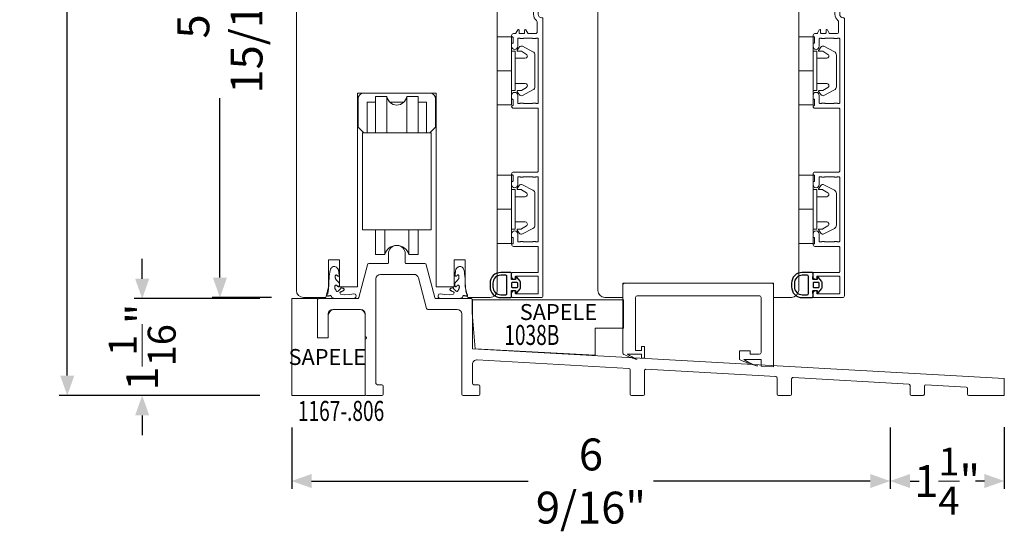
# Model space of a CAD drawing. Units: inches. Extents: x -1027 to 1464, y -138 to 949.
# Drawn here: x 322 to 333, y 38 to 44 of the extents above; entities that cross this region are included whole.
import ezdxf

# ---------------------------------------------------------------- set-up
doc = ezdxf.new("R2010")
doc.units = ezdxf.units.IN
doc.header["$LTSCALE"] = 0.35
doc.header["$MEASUREMENT"] = 0
doc.header["$PDMODE"] = 34
doc.layers.get('0').update_dxf_attribs({"lineweight": 13})
doc.layers.add('1', color=7, linetype='Continuous')
doc.layers.add('GRAYED-BACK', color=253, linetype='Continuous')
doc.layers.add('2D_Phase 3', color=6, linetype='Continuous', plot=False)
doc.layers.add('NONPLOTTING-NOTES', color=31, linetype='Continuous', plot=False)
for name, color, linetype, lineweight in [('AM_0', 7, 'Continuous', 25), ('DIM', 7, 'Continuous', 13), ('HARDWARE', 52, 'Continuous', 13), ('LINE', 7, 'Continuous', 25)]:
    doc.layers.add(name, color=color, linetype=linetype, lineweight=lineweight)
doc.styles.add('ROMANS', font='romans.shx', dxfattribs={"width": 0.7})
doc.styles.add('Verdana', font='verdana.ttf', dxfattribs={"width": 0.7})
doc.dimstyles.new('Q_Fractional', dxfattribs={"dimscale": 0.35, "dimtxt": 0.25, "dimasz": 0.15625, "dimexe": 0.0625, "dimexo": 0.25, "dimgap": 0.05, "dimtad": 0, "dimdec": 4, "dimdsep": 46, "dimlunit": 5, "dimtxsty": 'Verdana', "dimblk": 'QArrow', "dimcen": 0.0625, "dimclrt": 256, "dimazin": 2, "dimtfac": 0.875, "dimtdec": 4, "dimtofl": 0, "dimtmove": 0, "dimatfit": 1, "dimldrblk": 'QArrow', "dimfxl": 1, "dimfrac": 2, "dimtolj": 1, "dimtzin": 0, "dimarcsym": 0})
doc.dimstyles.new('Q_Fractional_Detail', dxfattribs={"dimscale": 1.4, "dimtxt": 0.25, "dimasz": 0.15625, "dimexe": 0.0625, "dimexo": 0.25, "dimgap": 0.05, "dimtad": 0, "dimdec": 4, "dimdsep": 46, "dimlunit": 5, "dimtxsty": 'Verdana', "dimblk": 'QArrow', "dimcen": 0.0625, "dimclrt": 256, "dimazin": 2, "dimtfac": 0.875, "dimtdec": 4, "dimtofl": 0, "dimtmove": 0, "dimatfit": 1, "dimldrblk": 'QArrow', "dimfxl": 1, "dimfrac": 2, "dimtolj": 1, "dimtzin": 0, "dimarcsym": 0})

# ---------------------------------------------------------------- blocks, each defined once
blk = doc.blocks.new('A$C5D454DD3')
at = {"linetype": 'Continuous', "lineweight": 13}
for p, q in [((20, 44.96), (1.59, 44.96)), ((4.89, 42.42), (4.89, 44.02)), ((4.89, 44.02), (8.02, 44.02)), ((8.02, 44.02), (4.89, 44.02)), ((4.89, 44.02), (4.89, 33.84)), ((8.02, 33.84), (8.02, 44.02)), ((13.57, 44.02), (16.7, 44.02)), ((16.7, 44.02), (13.57, 44.02)), ((13.57, 44.02), (13.57, 33.84)), ((16.7, 44.02), (16.7, 42.42)), ((16.7, 33.84), (16.7, 44.02)), ((0, 43.37), (0, 35.43)), ((2.54, 33.84), (2.54, 42.42)), ((2.54, 42.42), (4.89, 42.42)), ((8.85, 42.42), (12.74, 42.42)), ((8.85, 42.42), (12.74, 42.42)), ((16.7, 42.42), (19.05, 42.42)), ((19.05, 42.42), (19.05, 33.84)), ((21.59, 35.43), (21.59, 43.37)), ((0, 35.43), (1.59, 33.84)), ((1.21, 33.84), (1.21, 6.86)), ((20.38, 33.84), (1.21, 33.84)), ((1.59, 33.84), (2.54, 33.84)), ((4.89, 33.84), (16.7, 33.84)), ((19.05, 33.84), (20, 33.84)), ((20, 33.84), (21.59, 35.43)), ((20.38, 6.86), (20.38, 33.84)), ((1.21, 6.86), (20.38, 6.86)), ((4.89, 6.86), (4.89, 0)), ((16.7, 6.86), (4.89, 6.86)), ((7.43, 6.86), (7.43, 0)), ((14.16, 6.86), (14.16, 0)), ((16.7, 0), (16.7, 6.86)), ((4.89, 0), (7.43, 0)), ((14.16, 0), (16.7, 0))]:
    blk.add_line(p, q, dxfattribs=at)
for centre, major_axis, start_param, end_param in [((1.59, 43.37), (-1.12, 1.12), -0.785398, 0.785398), ((10.8, 44.45), (-1.99, 1.99), 0.938942, 1.592325), ((10.8, 44.45), (-1.99, 1.99), 0.938942, 3.773447), ((10.8, 44.45), (-1.99, 1.99), 3.120064, 3.773447), ((20, 43.37), (1.12, 1.12), 5.497787, 7.068583), ((10.8, -1.03), (-2.49, 2.49), 4.224134, 6.77144)]:
    blk.add_ellipse(centre, major_axis=major_axis, ratio=1, start_param=start_param, end_param=end_param, dxfattribs=at)
blk = doc.blocks.new('QArrow')
blk.add_solid([(-1, 0.354), (-1, -0.354), (0, 0)])
blk = doc.blocks.new('*D145')
at = {"layer": 'Defpoints', "color": 0, "transparency": 16777216}
for p in [(323.838, 40.979), (325.478, 40.979), (325.478, 39.916)]:
    blk.add_point(p, dxfattribs=at)
at = {"layer": 'DIM', "color": 0, "lineweight": -2, "transparency": 16777216}
for p, q in [((323.838, 41.198), (323.838, 41.417)), ((325.128, 40.979), (323.75, 40.979)), ((325.128, 39.916), (323.75, 39.916)), ((323.838, 39.698), (323.838, 39.479))]:
    blk.add_line(p, q, dxfattribs=at)
at = {"layer": 'DIM', "color": 0, "lineweight": -2, "transparency": 16777216, "xscale": 0.21875, "yscale": 0.21875, "zscale": 0.21875}
for p, rotation in [((323.838, 40.979), 270), ((323.838, 39.916), 90)]:
    blk.add_blockref('QArrow', p, dxfattribs=dict(at, rotation=rotation))
at = {"layer": 'DIM', "lineweight": 13, "transparency": 16777216, "insert": (323.838, 40.448), "char_height": 0.35, "attachment_point": 5, "rotation": 90, "style": 'Verdana'}
blk.add_mtext('\\A1;1{\\H0.875000x;\\S1/16;}"', dxfattribs=at)
blk = doc.blocks.new('*D146')
at = {"layer": 'Defpoints', "color": 0, "transparency": 16777216}
for p in [(325.478, 39.916), (332.043, 39.916), (332.043, 38.977)]:
    blk.add_point(p, dxfattribs=at)
at = {"layer": 'DIM', "color": 0, "lineweight": -2, "transparency": 16777216}
for p, q in [((325.478, 39.566), (325.478, 38.89)), ((332.043, 39.566), (332.043, 38.89)), ((325.697, 38.977), (328.074, 38.977)), ((331.824, 38.977), (329.447, 38.977))]:
    blk.add_line(p, q, dxfattribs=at)
at = {"layer": 'DIM', "color": 0, "lineweight": -2, "transparency": 16777216, "xscale": 0.21875, "yscale": 0.21875, "zscale": 0.21875, "rotation": 180}
blk.add_blockref('QArrow', (325.478, 38.977), dxfattribs=at)
at = {"layer": 'DIM', "color": 0, "lineweight": -2, "transparency": 16777216, "xscale": 0.21875, "yscale": 0.21875, "zscale": 0.21875}
blk.add_blockref('QArrow', (332.043, 38.977), dxfattribs=at)
at = {"layer": 'DIM', "lineweight": 13, "transparency": 16777216, "insert": (328.761, 38.977), "char_height": 0.35, "attachment_point": 5, "style": 'Verdana'}
blk.add_mtext('\\A1;6 9/16"', dxfattribs=at)
blk = doc.blocks.new('*D147')
at = {"layer": 'Defpoints', "color": 0, "transparency": 16777216}
for p in [(332.043, 39.916), (333.296, 39.917), (333.296, 38.977)]:
    blk.add_point(p, dxfattribs=at)
at = {"layer": 'DIM', "color": 0, "lineweight": -2, "transparency": 16777216}
for p, q in [((332.043, 39.566), (332.043, 38.89)), ((333.296, 39.567), (333.296, 38.89)), ((332.262, 38.977), (332.361, 38.977)), ((333.077, 38.977), (332.978, 38.977))]:
    blk.add_line(p, q, dxfattribs=at)
at = {"layer": 'DIM', "color": 0, "lineweight": -2, "transparency": 16777216, "xscale": 0.21875, "yscale": 0.21875, "zscale": 0.21875, "rotation": 180}
blk.add_blockref('QArrow', (332.043, 38.977), dxfattribs=at)
at = {"layer": 'DIM', "color": 0, "lineweight": -2, "transparency": 16777216, "xscale": 0.21875, "yscale": 0.21875, "zscale": 0.21875}
blk.add_blockref('QArrow', (333.296, 38.977), dxfattribs=at)
at = {"layer": 'DIM', "lineweight": 13, "transparency": 16777216, "insert": (332.669, 38.977), "char_height": 0.35, "attachment_point": 5, "style": 'Verdana'}
blk.add_mtext('\\A1;1{\\H0.875000x;\\S1/4;}"', dxfattribs=at)
blk = doc.blocks.new('A$C26E901EB')
at = {"linetype": 'ByBlock'}
for p, q in [((0, 10.5), (9.5, 10.5)), ((0, 6.5), (0, 10.5)), ((19, 10.5), (9.5, 10.5)), ((9.5, 6.5), (9.5, 10.5)), ((19, 6.5), (19, 10.5)), ((0, 6.5), (9.5, 6.5)), ((4, 5.5), (4, 6.5)), ((9.5, 5.5), (4, 5.5)), ((6, 5.5), (6, 2.72)), ((19, 6.5), (9.5, 6.5)), ((9.5, 5.5), (15, 5.5)), ((13, 5.5), (13, 2.72)), ((15, 5.5), (15, 6.5)), ((2.65, 3.48), (4.18, 0.58)), ((3.69, 4.95), (2.87, 4.38)), ((4, 3.88), (4, 4.79)), ((4.89, 2.4), (4.03, 3.78)), ((14.11, 2.4), (14.97, 3.78)), ((16.35, 3.48), (14.82, 0.58)), ((15, 3.88), (15, 4.79)), ((15.31, 4.95), (16.13, 4.38)), ((5.08, 0), (9.5, 0)), ((13.92, 0), (9.5, 0))]:
    blk.add_line(p, q, dxfattribs=at)
for centre, radius, start, end in [((3.27, 3.8), 0.7, 125, 207.7593), ((3.8, 4.79), 0.2, 0, 125), ((4.2, 3.88), 0.2, 180, 212), ((14.8, 3.88), 0.2, 328, 0), ((15.2, 4.79), 0.2, 55, 180), ((15.73, 3.8), 0.7, 332.2407, 55), ((5.08, 1), 1, 205, 270), ((5.4, 2.72), 0.6, 212, 0), ((13.6, 2.72), 0.6, 180, 328), ((13.92, 1), 1, 270, 335)]:
    blk.add_arc(centre, radius, start, end, dxfattribs=at)
blk = doc.blocks.new('*D148')
at = {"layer": 'Defpoints', "color": 0, "transparency": 16777216}
for p in [(323.016, 56.556), (325.478, 56.556), (325.041, 39.916)]:
    blk.add_point(p, dxfattribs=at)
at = {"layer": 'DIM', "color": 0, "lineweight": -2, "transparency": 16777216}
for p, q in [((325.128, 56.556), (322.929, 56.556)), ((323.016, 56.338), (323.016, 49.351)), ((323.016, 40.135), (323.016, 47.122)), ((324.691, 39.916), (322.929, 39.916))]:
    blk.add_line(p, q, dxfattribs=at)
at = {"layer": 'DIM', "color": 0, "lineweight": -2, "transparency": 16777216, "xscale": 0.21875, "yscale": 0.21875, "zscale": 0.21875}
for p, rotation in [((323.016, 56.556), 90), ((323.016, 39.916), 270)]:
    blk.add_blockref('QArrow', p, dxfattribs=dict(at, rotation=rotation))
at = {"layer": 'DIM', "lineweight": 13, "transparency": 16777216, "insert": (323.016, 48.236), "char_height": 0.35, "attachment_point": 5, "rotation": 90, "style": 'Verdana'}
blk.add_mtext('\\A1;NET HEIGHT', dxfattribs=at)
blk = doc.blocks.new('*D151')
at = {"layer": 'Defpoints', "color": 0, "transparency": 16777216}
for p in [(325.529, 46.943), (324.691, 40.991), (325.608, 40.991)]:
    blk.add_point(p, dxfattribs=at)
at = {"layer": 'DIM', "color": 0, "lineweight": -2, "transparency": 16777216}
for p, q in [((325.179, 46.943), (324.604, 46.943)), ((324.691, 46.724), (324.691, 44.756)), ((324.691, 41.21), (324.691, 43.178)), ((325.258, 40.991), (324.604, 40.991))]:
    blk.add_line(p, q, dxfattribs=at)
at = {"layer": 'DIM', "color": 0, "lineweight": -2, "transparency": 16777216, "xscale": 0.21875, "yscale": 0.21875, "zscale": 0.21875}
for p, rotation in [((324.691, 46.943), 90), ((324.691, 40.991), 270)]:
    blk.add_blockref('QArrow', p, dxfattribs=dict(at, rotation=rotation))
at = {"layer": 'DIM', "lineweight": 13, "transparency": 16777216, "insert": (324.691, 43.967), "char_height": 0.35, "attachment_point": 5, "rotation": 90, "style": 'Verdana'}
blk.add_mtext('\\A1;5 15/16"', dxfattribs=at)
blk = doc.blocks.new('KN2094-U')
blk.add_lwpolyline([(-0.19, 3.424, 0.493145), (-0.239, 3.386), (-0.239, 3.35, 0.414214), (-0.2, 3.311), (-0.194, 3.311, 0.414214), (-0.186, 3.319), (-0.186, 3.359, -0.493145), (-0.176, 3.367), (-0.068, 3.338, -0.339454), (-0.062, 3.33, 0), (-0.062, 3.33), (-0.062, 3.167, -0.414214), (-0.082, 3.147), (-0.178, 3.147, -0.414214), (-0.186, 3.155), (-0.186, 3.185, 0.414214), (-0.194, 3.193), (-0.2, 3.193, 0.414214), (-0.239, 3.153), (-0.239, 3.12, 0.414214), (-0.22, 3.1), (-0.066, 3.1, 0.414214), (-0.015, 3.151), (-0.015, 3.314, -0.493145), (-0.005, 3.321), (0.038, 3.31, -0.339454), (0.044, 3.302), (0.044, 3.265, 0.758354), (0.059, 3.261), (0.074, 3.286, -0.33314), (0.083, 3.289), (0.096, 3.286, -0.267949), (0.101, 3.28, 0.57735), (0.115, 3.277, -0.57735), (0.128, 3.273, 0.267949), (0.133, 3.268), (0.157, 3.261, 0.267949), (0.165, 3.263, -0.267949), (0.173, 3.265), (0.18, 3.263, -0.339454), (0.186, 3.256), (0.186, 2.955, -0.249069), (0.182, 2.949, 0.249069), (0.142, 2.874), (0.142, 2.834, 0.221671), (0.175, 2.765, -0.221671), (0.182, 2.75), (0.182, 2.641, -0.414214), (0.162, 2.622), (0.087, 2.622, -0.261879), (0.08, 2.626), (0.059, 2.661, 0.758354), (0.044, 2.657), (0.044, 2.63, -0.414214), (0.036, 2.622), (-0.007, 2.622, -0.414214), (-0.015, 2.63), (-0.015, 2.657, 0.758354), (-0.03, 2.661), (-0.051, 2.626, -0.261879), (-0.058, 2.622), (-0.078, 2.622, 0.414214), (-0.098, 2.602), (-0.098, 2.594, 0.414214), (-0.09, 2.586, -0.414214), (-0.082, 2.578), (-0.082, 2.523, -0.414214), (-0.09, 2.515, 0.414214), (-0.098, 2.508), (-0.098, 2.482, 1), (-0.031, 2.482), (-0.031, 2.563, -0.414214), (-0.023, 2.571), (-0.011, 2.571, -0.182676), (-0.006, 2.569, 0.182676), (-0.001, 2.567), (0.026, 2.567, 0.182676), (0.031, 2.569, -0.182676), (0.036, 2.571), (0.127, 2.571, -0.182676), (0.132, 2.569, 0.182676), (0.137, 2.567), (0.164, 2.567, 0.182676), (0.169, 2.569, -0.182676), (0.174, 2.571), (0.186, 2.571, -0.414214), (0.194, 2.563), (0.194, 1.862, -0.414214), (0.186, 1.854), (0.174, 1.854, -0.182676), (0.169, 1.856, 0.182676), (0.164, 1.858), (0.137, 1.858, 0.182676), (0.132, 1.856, -0.182676), (0.127, 1.854), (0.036, 1.854, -0.182676), (0.031, 1.856, 0.182676), (0.026, 1.858), (-0.001, 1.858, 0.182676), (-0.006, 1.856, -0.182676), (-0.011, 1.854), (-0.023, 1.854, -0.414214), (-0.031, 1.862), (-0.031, 1.943, 1), (-0.098, 1.943), (-0.098, 1.909, 0.414214), (-0.09, 1.901, -0.414214), (-0.082, 1.893), (-0.082, 1.838, -0.414217), (-0.09, 1.83, 0.414214), (-0.098, 1.823, 0.414214), (-0.078, 1.803), (0.186, 1.803, -0.414214), (0.194, 1.795, 0), (0.194, 1.795), (0.194, 1.11, -0.414214), (0.186, 1.102), (-0.078, 1.102, 0.414254), (-0.098, 1.082), (-0.098, 1.077, 0.414214), (-0.09, 1.069, -0.414214), (-0.082, 1.061), (-0.082, 1.006, -0.414214), (-0.09, 0.998, 0.414214), (-0.098, 0.99), (-0.098, 0.962, 1), (-0.031, 0.962), (-0.031, 1.043, -0.414214), (-0.023, 1.051), (-0.011, 1.051, -0.182676), (-0.006, 1.049, 0.182676), (-0.001, 1.047), (0.026, 1.047, 0.182676), (0.031, 1.049, -0.182676), (0.036, 1.051), (0.127, 1.051, -0.182676), (0.132, 1.049, 0.182676), (0.137, 1.047), (0.164, 1.047, 0.182676), (0.169, 1.049, -0.182676), (0.174, 1.051), (0.186, 1.051, -0.414214), (0.194, 1.043), (0.194, 0.342, -0.414214), (0.186, 0.334), (0.174, 0.334, -0.182676), (0.169, 0.336, 0.182676), (0.164, 0.338), (0.137, 0.338, 0.182676), (0.132, 0.336, -0.182676), (0.127, 0.334), (0.036, 0.334, -0.182676), (0.031, 0.336, 0.182676), (0.026, 0.338), (-0.001, 0.338, 0.182676), (-0.006, 0.336, -0.182676), (-0.011, 0.334), (-0.023, 0.334, -0.414214), (-0.031, 0.342), (-0.031, 0.423, 1), (-0.098, 0.423), (-0.098, 0.391, 0.414214), (-0.09, 0.384, -0.414214), (-0.082, 0.376), (-0.082, 0.321, -0.414217), (-0.09, 0.313, 0.414214), (-0.098, 0.305, 0.414214), (-0.078, 0.285), (0.186, 0.285, -0.414214), (0.194, 0.277), (0.194, 0.008, -0.414214), (0.186, 0), (-0.09, 0, 0.414214), (-0.098, -0.008), (-0.098, -0.041, 0.341999), (-0.068, -0.079, 0.490314), (-0.058, -0.071), (-0.058, -0.047, -0.414214), (-0.05, -0.04), (0.186, -0.04, -0.414214), (0.194, -0.047), (0.194, -0.229, -0.414214), (0.186, -0.236), (-0.05, -0.236, -0.414214), (-0.058, -0.229), (-0.058, -0.205, 0.490314), (-0.068, -0.197, 0.341999), (-0.098, -0.235), (-0.098, -0.268, 0.414214), (-0.09, -0.276), (0.225, -0.276, 0.414214), (0.245, -0.256), (0.245, 2.787, 0.414214), (0.237, 2.795), (0.233, 2.795, -0.414214), (0.194, 2.834), (0.194, 2.874, -0.414214), (0.233, 2.913), (0.237, 2.913, 0.414214), (0.245, 2.921), (0.245, 3.301, 0.339454), (0.239, 3.309)], format="xyb", close=True)
at = {"layer": 'NONPLOTTING-NOTES'}
for p, q in [((-0.098, 2.212), (-0.098, 2.212)), ((-0.098, 0.693), (-0.098, 0.693))]:
    blk.add_line(p, q, dxfattribs=at)
blk = doc.blocks.new('AU3504')
at = {"linetype": 'ByBlock'}
for points in [[(4, 8.5), (3, 8.5, 0.414214), (0, 5.5), (0, 2.8, 0.414214), (0.3, 2.5), (1.79, 2.55, -0.424475), (2, 2.35), (2, 1.4), (1.52, 1.31, 0.634752), (1.42, 0.97), (2.43, 0.12, 0.176327), (2.75, 0), (4.25, 0, 0.176327), (4.57, 0.12), (5.58, 0.97, 0.634752), (5.48, 1.31), (5, 1.4), (5, 2.35, -0.424475), (5.21, 2.55), (6.7, 2.5, 0.414214), (7, 2.8), (7, 5.5, 0.414214)], [(0.8, 5.5), (0.8, 4.1, 0.414214), (1.1, 3.8), (5.9, 3.8, 0.414214), (6.2, 4.1), (6.2, 5.5, 0.414214), (4, 7.7), (3, 7.7, 0.414214)], [(3, 0.8), (4, 0.8, 0.414214), (4.2, 1), (4.2, 2.3, 0.414214), (4, 2.5), (3, 2.5, 0.414214), (2.8, 2.3), (2.8, 1, 0.414214)]]:
    blk.add_lwpolyline(points, format="xyb", close=True, dxfattribs=at)

msp = doc.modelspace()

# ---------------------------------------------------------------- linework, layer by layer
at = {"lineweight": 13}
msp.add_line((331.04095, 43.5305), (331.04095, 43.15648), dxfattribs=at)
at = {"layer": '1', "lineweight": 13}
for p, q in [((325.52911, 41.06987), (325.52911, 46.94289)), ((327.73383, 46.94289), (327.73383, 41.06987))]:
    msp.add_line(p, q, dxfattribs=at)
at = {"layer": 'AM_0', "lineweight": 13}
msp.add_line((327.06454, 41.10924), (327.06454, 41.97538), dxfattribs=at)
at = {"layer": 'GRAYED-BACK', "lineweight": 13}
for p, q in [((329.11182, 40.38238), (329.11182, 41.12861)), ((330.76536, 41.12861), (330.76536, 40.23159)), ((329.24962, 40.99081), (329.24962, 40.40849)), ((330.60756, 41.01081), (329.26962, 41.01081)), ((330.62756, 40.38817), (330.62756, 40.99081)), ((329.24962, 40.40849), (329.31636, 40.40849)), ((329.31636, 40.40849), (329.31636, 40.45305)), ((329.31636, 40.45305), (329.34958, 40.45305)), ((329.34958, 40.45305), (329.34958, 40.32624)), ((330.39134, 40.31033), (330.39134, 40.40754)), ((330.39134, 40.40754), (330.50945, 40.40754)), ((330.50945, 40.40754), (330.50945, 40.36817)), ((329.31636, 40.36965), (329.15987, 40.36965)), ((329.26768, 40.31416), (329.24883, 40.31506)), ((329.31636, 40.32624), (329.31636, 40.36965)), ((329.34958, 40.32624), (329.31636, 40.32624)), ((330.62756, 40.31033), (330.43939, 40.31033)), ((330.50945, 40.36817), (330.60756, 40.36817)), ((330.62756, 40.23816), (330.62756, 40.31033)), ((330.59192, 40.23985), (330.57824, 40.24069)), ((330.76536, 40.23159), (330.62756, 40.23816))]:
    msp.add_line(p, q, dxfattribs=at)
msp.add_lwpolyline([(333.29583, 40.1017), (333.29583, 39.91627), (332.90632, 39.91627, -0.41421356), (332.89132, 39.93127), (332.89132, 39.99195, 0.39794765), (332.87715, 40.00692), (332.43471, 40.03166, 0.43066874), (332.41888, 40.01668), (332.41888, 39.93127, -0.41421356), (332.40388, 39.91627), (332.2764, 39.91627, -0.41421356), (332.2614, 39.93127), (332.2614, 40.02716, 0.39794765), (332.24723, 40.04214), (330.97802, 40.1131, 0.43066874), (330.96218, 40.09813), (330.96218, 39.93127, -0.41421356), (330.94718, 39.91627), (330.8197, 39.91627, -0.41421356), (330.8047, 39.93127), (330.8047, 40.10861, 0.39794765), (330.79054, 40.12359), (329.36385, 40.20335, 0.43066874), (329.34801, 40.18838), (329.34801, 39.93127, -0.41421356), (329.33301, 39.91627), (329.20553, 39.91627, -0.41421356), (329.19053, 39.93127), (329.19053, 40.19886, 0.39794765), (329.17637, 40.21384), (327.51404, 40.30678, 0.43066874), (327.46125, 40.25686), (327.46125, 40.04927, 0.41421356), (327.47625, 40.03427), (327.52625, 40.03427, -0.41421356), (327.54125, 40.01927), (327.54125, 39.93127, -0.41421356), (327.52625, 39.91627), (327.35847, 39.91627, -0.41421356), (327.34347, 39.93127), (327.34347, 40.81126, 0.41421356), (327.29347, 40.86126), (326.97186, 40.86126, -0.34141837), (326.95735, 40.87248), (326.87001, 41.20786, 0.34141854), (326.82162, 41.24526), (326.45268, 41.24526, 0.41421356), (326.40268, 41.19526), (326.40268, 40.04927, 0.41421356), (326.41768, 40.03427), (326.46768, 40.03427, -0.41421356), (326.48268, 40.01927), (326.48268, 39.93127, -0.41421356), (326.46768, 39.91627), (326.29968, 39.91627, -0.41421356), (326.28468, 39.93127), (326.28468, 40.53376, 1), (326.28468, 40.56376), (326.28468, 40.81126, 0.41421356), (326.23468, 40.86126), (325.92947, 40.86126, 0.41421356), (325.87947, 40.81126), (325.87947, 40.54876), (325.76147, 40.54876), (325.76147, 40.96426, -0.41421356), (325.77647, 40.97926), (326.19988, 40.97926, 0.34141854), (326.2144, 40.99048), (326.30855, 41.35204, -0.34141854), (326.32307, 41.36326), (326.52847, 41.36326, 0.41421356), (326.53847, 41.37326), (326.53847, 41.47026, -0.41421356), (326.63147, 41.56326, -0.41421356), (326.72447, 41.47026), (326.72447, 41.37326, 0.41421356), (326.73447, 41.36326), (326.93988, 41.36326, -0.34141854), (326.9544, 41.35204), (327.04855, 40.99048, 0.34141854), (327.06307, 40.97926), (327.44647, 40.97926, -0.41421356), (327.46147, 40.96426), (327.46147, 40.4279)], format="xyb", close=True, dxfattribs=at)
for points in [[(325.88049, 41.00817), (325.87731, 41.00788), (325.87438, 41.00784), (325.87171, 41.00807), (325.86933, 41.00857), (325.86724, 41.00935), (325.86547, 41.01043), (325.86404, 41.0118), (325.86296, 41.01342), (325.86224, 41.01522), (325.8619, 41.01712), (325.86194, 41.01908), (325.86237, 41.02101), (325.86322, 41.02286), (325.86448, 41.02455), (325.86616, 41.02614), (325.86817, 41.02807), (325.87041, 41.0309), (325.87278, 41.03519), (325.87518, 41.0415), (325.87751, 41.05038), (325.87968, 41.06239), (325.88157, 41.0781), (325.88313, 41.09779), (325.88447, 41.12072), (325.88574, 41.14588), (325.88707, 41.17225), (325.88862, 41.19882), (325.89053, 41.22458), (325.89295, 41.24851), (325.89603, 41.26961), (325.89986, 41.28708), (325.90438, 41.30107), (325.90949, 41.31193), (325.91508, 41.32003), (325.92104, 41.32573), (325.92726, 41.32938), (325.93363, 41.33136), (325.94005, 41.33202), (325.94641, 41.33168), (325.95263, 41.33049), (325.95863, 41.32856), (325.96432, 41.32598), (325.96963, 41.32287), (325.97447, 41.31932), (325.97877, 41.31543), (325.98244, 41.31132), (325.98542, 41.30708), (325.9878, 41.30273), (325.98964, 41.29831), (325.99106, 41.29383), (325.99214, 41.28932), (325.99297, 41.28481), (325.99365, 41.28031), (325.99426, 41.27585), (325.99489, 41.27145), (325.99553, 41.26713), (325.99616, 41.26291), (325.99677, 41.25881), (325.99733, 41.25485), (325.99782, 41.25104), (325.99823, 41.24742), (325.99854, 41.24398), (325.99872, 41.24077), (325.99877, 41.23779), (325.99867, 41.23506), (325.99841, 41.23261), (325.99799, 41.23045), (325.99738, 41.2286), (325.99658, 41.22708), (325.99558, 41.22592), (325.99437, 41.22511), (325.99296, 41.22467), (325.99139, 41.22455), (325.98966, 41.22477), (325.98782, 41.22529), (325.98588, 41.2261), (325.98385, 41.22719), (325.98178, 41.22855), (325.97967, 41.23013), (325.97755, 41.23186), (325.97544, 41.23364), (325.97336, 41.23536), (325.97132, 41.23693), (325.96935, 41.23825), (325.96746, 41.23921), (325.96568, 41.23971), (325.96402, 41.23969), (325.96248, 41.23916), (325.96108, 41.23817), (325.95981, 41.23676), (325.95868, 41.23498), (325.95769, 41.23288), (325.95684, 41.2305), (325.95615, 41.22789), (325.95561, 41.22509), (325.95524, 41.22215), (325.95505, 41.21908), (325.95504, 41.21594), (325.95524, 41.21275), (325.95564, 41.20955), (325.95627, 41.20637), (325.95714, 41.20325), (325.95824, 41.20022), (325.95959, 41.19726), (325.96115, 41.19436), (325.96293, 41.19151), (325.9649, 41.18869), (325.96707, 41.18588), (325.96941, 41.18308), (325.97192, 41.18026), (325.97458, 41.17741), (325.97733, 41.17456), (325.98013, 41.17172), (325.98293, 41.16893), (325.98566, 41.16619), (325.98828, 41.16354), (325.99073, 41.16099), (325.99295, 41.15858), (325.99491, 41.15631), (325.9966, 41.15414), (325.99804, 41.15202), (325.99923, 41.14991), (326.0002, 41.14776), (326.00094, 41.1455), (326.00148, 41.14311), (326.00182, 41.14051), (326.00198, 41.13769), (326.00195, 41.1347), (326.00176, 41.1316), (326.00141, 41.12848), (326.0009, 41.12541), (326.00025, 41.12245), (325.99946, 41.11969), (325.99854, 41.11719), (325.99749, 41.11502), (325.99634, 41.1132), (325.99509, 41.11174), (325.99377, 41.11066), (325.99239, 41.10996), (325.99096, 41.10966), (325.9895, 41.10976), (325.98802, 41.11029), (325.98654, 41.11123), (325.98504, 41.11252), (325.9835, 41.11408), (325.9819, 41.11583), (325.98023, 41.11769), (325.97846, 41.11957), (325.97657, 41.12141), (325.97455, 41.1231), (325.97239, 41.12459), (325.97011, 41.1258), (325.96778, 41.12669), (325.96543, 41.12721), (325.96312, 41.12729), (325.96087, 41.12689), (325.95876, 41.12595), (325.95681, 41.12442), (325.95507, 41.12226), (325.95359, 41.11953), (325.95239, 41.11633), (325.95151, 41.11271), (325.95098, 41.10878), (325.95085, 41.1046), (325.95114, 41.10026), (325.95188, 41.09584), (325.9531, 41.09141), (325.95476, 41.08699), (325.9568, 41.08262), (325.95915, 41.0783), (325.96177, 41.07406), (325.96459, 41.06992), (325.96755, 41.06589), (325.97061, 41.062), (325.97371, 41.05827), (325.97613, 41.0573), (325.97941, 41.05759), (325.98741, 41.06257), (325.99838, 41.07043), (326.00677, 41.08071), (326.01322, 41.08706), (326.01968, 41.09613), (326.02549, 41.09673), (326.03291, 41.09582), (326.04388, 41.0931), (326.04776, 41.08947), (326.05001, 41.08766), (326.05308, 41.08266), (326.05438, 41.08039), (326.05438, 41.07858), (326.05374, 41.07661), (326.0525, 41.07451), (326.05067, 41.07231), (326.04828, 41.07006), (326.04535, 41.0678), (326.0419, 41.06556), (326.03798, 41.06337), (326.03367, 41.06125), (326.02908, 41.05918), (326.02433, 41.05718), (326.01951, 41.05524), (326.01474, 41.05336), (326.01012, 41.05154), (326.00915, 41.04737), (326.00843, 41.04519), (326.00791, 41.04355), (326.00712, 41.04184), (326.014, 41.02782), (326.05493, 41.02259), (326.11447, 41.02608), (326.1582, 41.03131), (326.17774, 41.02695), (326.18425, 41.00952), (326.18146, 40.99644), (326.17215, 40.98337), (326.15448, 40.97926), (326.02795, 40.97926), (325.93864, 40.98337), (325.91724, 40.99034), (325.9133, 41.00261), (325.91245, 41.00682), (325.91084, 41.00976), (325.90855, 41.01157), (325.90571, 41.01244), (325.90243, 41.01257), (325.89885, 41.01214), (325.89508, 41.01134), (325.89125, 41.01038), (325.88748, 41.00944), (325.88388, 41.00869)], [(327.38777, 41.00817), (327.39095, 41.00788), (327.39388, 41.00784), (327.39655, 41.00807), (327.39894, 41.00857), (327.40102, 41.00935), (327.40279, 41.01043), (327.40422, 41.0118), (327.4053, 41.01342), (327.40602, 41.01522), (327.40636, 41.01712), (327.40632, 41.01908), (327.40589, 41.02101), (327.40504, 41.02286), (327.40378, 41.02455), (327.4021, 41.02614), (327.40009, 41.02807), (327.39785, 41.0309), (327.39548, 41.03519), (327.39308, 41.0415), (327.39075, 41.05038), (327.38858, 41.06239), (327.38669, 41.0781), (327.38513, 41.09779), (327.38379, 41.12072), (327.38252, 41.14588), (327.38119, 41.17225), (327.37964, 41.19882), (327.37773, 41.22458), (327.37531, 41.24851), (327.37224, 41.26961), (327.3684, 41.28708), (327.36388, 41.30107), (327.35877, 41.31193), (327.35318, 41.32003), (327.34722, 41.32573), (327.341, 41.32938), (327.33463, 41.33136), (327.32821, 41.33202), (327.32185, 41.33168), (327.31563, 41.33049), (327.30963, 41.32856), (327.30394, 41.32598), (327.29863, 41.32287), (327.29379, 41.31932), (327.28949, 41.31543), (327.28583, 41.31132), (327.28284, 41.30708), (327.28047, 41.30273), (327.27862, 41.29831), (327.2772, 41.29383), (327.27612, 41.28932), (327.27529, 41.28481), (327.27461, 41.28031), (327.274, 41.27585), (327.27337, 41.27145), (327.27273, 41.26713), (327.2721, 41.26291), (327.27149, 41.25881), (327.27093, 41.25485), (327.27044, 41.25104), (327.27003, 41.24742), (327.26973, 41.24398), (327.26954, 41.24077), (327.2695, 41.23779), (327.26959, 41.23506), (327.26985, 41.23261), (327.27027, 41.23045), (327.27088, 41.2286), (327.27168, 41.22708), (327.27268, 41.22592), (327.2739, 41.22511), (327.2753, 41.22467), (327.27688, 41.22455), (327.2786, 41.22477), (327.28044, 41.22529), (327.28239, 41.2261), (327.28441, 41.22719), (327.28648, 41.22855), (327.28859, 41.23013), (327.29071, 41.23186), (327.29282, 41.23364), (327.2949, 41.23536), (327.29694, 41.23693), (327.29891, 41.23825), (327.3008, 41.23921), (327.30258, 41.23971), (327.30424, 41.23969), (327.30578, 41.23916), (327.30718, 41.23817), (327.30845, 41.23676), (327.30959, 41.23498), (327.31057, 41.23288), (327.31142, 41.2305), (327.31211, 41.22789), (327.31265, 41.22509), (327.31302, 41.22215), (327.31321, 41.21908), (327.31322, 41.21594), (327.31302, 41.21275), (327.31262, 41.20955), (327.31199, 41.20637), (327.31112, 41.20325), (327.31002, 41.20022), (327.30868, 41.19726), (327.30711, 41.19436), (327.30533, 41.19151), (327.30336, 41.18869), (327.30119, 41.18588), (327.29885, 41.18308), (327.29634, 41.18026), (327.29368, 41.17741), (327.29093, 41.17456), (327.28813, 41.17172), (327.28533, 41.16893), (327.2826, 41.16619), (327.27998, 41.16354), (327.27754, 41.16099), (327.27531, 41.15858), (327.27335, 41.15631), (327.27166, 41.15414), (327.27022, 41.15202), (327.26903, 41.14991), (327.26806, 41.14776), (327.26732, 41.1455), (327.26678, 41.14311), (327.26644, 41.14051), (327.26629, 41.13769), (327.26631, 41.1347), (327.2665, 41.1316), (327.26685, 41.12848), (327.26736, 41.12541), (327.26801, 41.12245), (327.2688, 41.11969), (327.26973, 41.11719), (327.27077, 41.11502), (327.27192, 41.1132), (327.27317, 41.11174), (327.27449, 41.11066), (327.27587, 41.10996), (327.2773, 41.10966), (327.27876, 41.10976), (327.28024, 41.11029), (327.28172, 41.11123), (327.28322, 41.11252), (327.28476, 41.11408), (327.28636, 41.11583), (327.28803, 41.11769), (327.2898, 41.11957), (327.29169, 41.12141), (327.29371, 41.1231), (327.29587, 41.12459), (327.29815, 41.1258), (327.30048, 41.12669), (327.30283, 41.12721), (327.30515, 41.12729), (327.30739, 41.12689), (327.3095, 41.12595), (327.31145, 41.12442), (327.31319, 41.12226), (327.31467, 41.11953), (327.31587, 41.11633), (327.31675, 41.11271), (327.31728, 41.10878), (327.31741, 41.1046), (327.31713, 41.10026), (327.31638, 41.09584), (327.31516, 41.09141), (327.3135, 41.08699), (327.31147, 41.08262), (327.30911, 41.0783), (327.3065, 41.07406), (327.30368, 41.06992), (327.30071, 41.06589), (327.29765, 41.062), (327.29456, 41.05827), (327.29213, 41.0573), (327.28885, 41.05759), (327.28086, 41.06257), (327.26988, 41.07043), (327.26149, 41.08071), (327.25504, 41.08706), (327.24858, 41.09613), (327.24277, 41.09673), (327.23535, 41.09582), (327.22438, 41.0931), (327.22051, 41.08947), (327.21825, 41.08766), (327.21518, 41.08266), (327.21388, 41.08039), (327.21388, 41.07858), (327.21452, 41.07661), (327.21576, 41.07451), (327.21759, 41.07231), (327.21998, 41.07006), (327.22291, 41.0678), (327.22636, 41.06556), (327.23028, 41.06337), (327.23459, 41.06125), (327.23918, 41.05918), (327.24393, 41.05718), (327.24875, 41.05524), (327.25352, 41.05336), (327.25814, 41.05154), (327.25911, 41.04737), (327.25983, 41.04519), (327.26035, 41.04355), (327.26114, 41.04184), (327.25426, 41.02782), (327.21333, 41.02259), (327.15379, 41.02608), (327.11006, 41.03131), (327.09053, 41.02695), (327.08401, 41.00952), (327.0868, 40.99644), (327.09611, 40.98337), (327.11378, 40.97926), (327.24031, 40.97926), (327.32962, 40.98337), (327.35102, 40.99034), (327.35496, 41.00261), (327.35581, 41.00682), (327.35742, 41.00976), (327.35971, 41.01157), (327.36255, 41.01244), (327.36583, 41.01257), (327.36941, 41.01214), (327.37318, 41.01134), (327.37701, 41.01038), (327.38078, 41.00944), (327.38438, 41.00869)]]:
    msp.add_lwpolyline(points, close=True, dxfattribs=at)
for centre, major_axis, start_param, end_param in [((329.13182, 40.38238), (0.01414, 0.01414), 2.35619449, 3.49518542), ((329.60827, 41.41632), (-0.81914, 0.81914), 1.92438909, 2.0407058), ((329.46633, 40.83258), (-0.39257, 0.39257), 1.77143423, 1.99027903), ((330.88779, 41.35701), (-0.81914, 0.81914), 1.91330681, 2.08568807), ((330.74585, 40.77327), (0.39257, 0.39257), 3.34223055, 3.64605198), ((330.60756, 40.38817), (0.01414, 0.01414), 3.92699082, 5.49778714)]:
    msp.add_ellipse(centre, major_axis=major_axis, ratio=1, start_param=start_param, end_param=end_param, dxfattribs=at)
at = {"layer": 'HARDWARE', "lineweight": 13}
msp.add_line((329.13182, 41.14861), (330.74536, 41.14861), dxfattribs=at)
for centre, major_axis, start_param, end_param in [((329.13182, 41.12861), (-0.01414, 0.01414), -0.78539816, 0.78539816), ((330.74536, 41.12861), (-0.01414, 0.01414), 3.92699082, 5.49778714), ((329.26962, 40.99081), (-0.01414, 0.01414), -0.78539816, 0.78539816), ((330.60756, 40.99081), (0.01414, 0.01414), 5.49778714, 7.06858347)]:
    msp.add_ellipse(centre, major_axis=major_axis, ratio=1, start_param=start_param, end_param=end_param, dxfattribs=at)
at = {"layer": 'LINE', "lineweight": 13}
for points in [[(327.73383, 41.06987), (327.73383, 46.94289), (327.14373, 46.94289), (327.14373, 46.94289), (326.94688, 46.94289), (326.94702, 46.94289), (325.52911, 46.94289), (325.52911, 41.06987, 0.38586986), (325.60785, 40.99113), (325.8518, 40.99113), (325.88344, 41.10924), (325.88344, 41.40452), (326.00155, 41.40452), (326.00155, 41.10924), (326.1984, 41.10924), (326.1984, 43.23522), (327.06454, 43.23522), (327.06454, 41.10924), (327.26139, 41.10924), (327.26139, 41.40452), (327.3795, 41.40452), (327.3795, 41.10924), (327.41115, 40.99113), (327.65509, 40.99113, 0.41421356)], [(329.11182, 40.99113), (328.91497, 40.99113, -0.38586986), (328.83623, 41.06987), (328.83623, 46.94289), (330.25414, 46.94289), (330.254, 46.94289), (330.45085, 46.94289), (330.45085, 46.94289), (331.04095, 46.94289), (331.04095, 41.06987, -0.33523739), (330.96221, 40.99113), (330.76536, 40.99113), (330.76536, 41.14861), (329.11182, 41.14861)], [(325.76147, 40.54876), (325.87947, 40.54876), (325.87947, 40.79876, -0.38248287), (325.95197, 40.86126), (326.22218, 40.86126, -0.41421326), (326.28468, 40.79876), (326.28468, 39.91627), (325.4782, 39.91627), (325.4782, 40.97926), (325.76147, 40.97926)]]:
    msp.add_lwpolyline(points, format="xyb", close=True, dxfattribs=at)
msp.add_lwpolyline([(327.49247, 40.4268), (328.80695, 40.35745), (328.80695, 40.65534), (329.11945, 40.65534), (329.11945, 40.96784), (327.45788, 40.96784), (327.45788, 40.82217)], close=True, dxfattribs=at)

# ---------------------------------------------------------------- block references
at = {"layer": 'GRAYED-BACK', "lineweight": 13, "xscale": -0.03937, "yscale": 0.03937, "zscale": 0.03937}
msp.add_blockref('A$C5D454DD3', (327.05648, 41.46526), dxfattribs=at)
at = {"layer": 'GRAYED-BACK', "lineweight": 13, "xscale": 0.0393700787401575, "yscale": 0.0393700787401575, "zscale": 0.0393700787401575, "rotation": 90}
for p in [(327.98902, 40.99088), (331.29614, 40.99088)]:
    msp.add_blockref('AU3504', p, dxfattribs=at)
at = {"layer": 'HARDWARE', "lineweight": 13}
for p in [(327.98902, 41.26697), (331.29614, 41.26697)]:
    msp.add_blockref('KN2094-U', p, dxfattribs=at)
at = {"layer": 'HARDWARE', "lineweight": 13, "yscale": 0.03937, "zscale": 0.03937}
for p, xscale, rotation in [((328.14722, 43.85333), -0.03937, 90), ((331.45434, 43.85333), -0.03937, 90), ((328.14722, 41.58562), 0.03937, 90.00000000000003), ((331.45434, 41.58562), 0.03937, 90.00000000000003)]:
    msp.add_blockref('A$C26E901EB', p, dxfattribs=dict(at, xscale=xscale, rotation=rotation))

# ---------------------------------------------------------------- texts
at = {"lineweight": 13, "char_height": 0.175, "attachment_point": 5, "style": 'ROMANS'}
for insert in [(328.4048, 40.83205), (325.86846, 40.33872)]:
    msp.add_mtext('{\\fVerdana|b1|i0|c0|p34;SAPELE}', dxfattribs=dict(at, insert=insert))
at = {"layer": '2D_Phase 3', "lineweight": 13, "style": 'Verdana', "width": 0.7}
for s, p in [('1038B', (327.81014, 40.47059)), ('1167-.806', (325.54593, 39.63696))]:
    msp.add_text(s, height=0.22, dxfattribs=at).set_placement(p)

# ---------------------------------------------------------------- dimensions: what is measured, and where the dimension line sits
at = {"layer": 'DIM', "lineweight": 13}
dim = msp.add_linear_dim(base=(323.01604, 56.55642), p1=(325.04094, 39.91627), p2=(325.4782, 56.55642), angle=90, text='NET HEIGHT', dimstyle='Q_Fractional', override={"dimscale": 1.4, "dimpost": '"', "dimfrac": 0}, dxfattribs=at)
dim.commit()
dim.dimension.update_dxf_attribs({"geometry": '*D148', "text_midpoint": (323.01604, 48.23635)})
for base, p1, p2, dimstyle, override, picture, middle in [((324.69126, 40.99113), (325.52911, 46.94289), (325.60785, 40.99113), 'Q_Fractional_Detail', {"dimpost": '"'}, '*D151', (324.69126, 43.96701)), ((323.8378, 40.97926), (325.4782, 39.91627), (325.4782, 40.97926), 'Q_Fractional', {"dimscale": 1.4, "dimpost": '"', "dimfrac": 0}, '*D145', (323.8378, 40.44777))]:
    dim = msp.add_linear_dim(base=base, p1=p1, p2=p2, angle=90, dimstyle=dimstyle, override=override, dxfattribs=at)
    dim.commit()
    dim.dimension.update_dxf_attribs({"geometry": picture, "text_midpoint": middle})
for base, p1, p2, override, picture, middle in [((332.04308, 38.97727), (325.4782, 39.91627), (332.04308, 39.91627), {"dimscale": 1.4, "dimpost": '"'}, '*D146', (328.76064, 38.97727)), ((333.295831, 38.97727), (332.043075, 39.916271), (333.295831, 39.916976), {"dimscale": 1.4, "dimpost": '"', "dimfrac": 0}, '*D147', (332.669453, 38.97727))]:
    dim = msp.add_linear_dim(base=base, p1=p1, p2=p2, dimstyle='Q_Fractional', override=override, dxfattribs=at)
    dim.commit()
    dim.dimension.update_dxf_attribs({"geometry": picture, "text_midpoint": middle})

doc.saveas('drawing.dxf')
